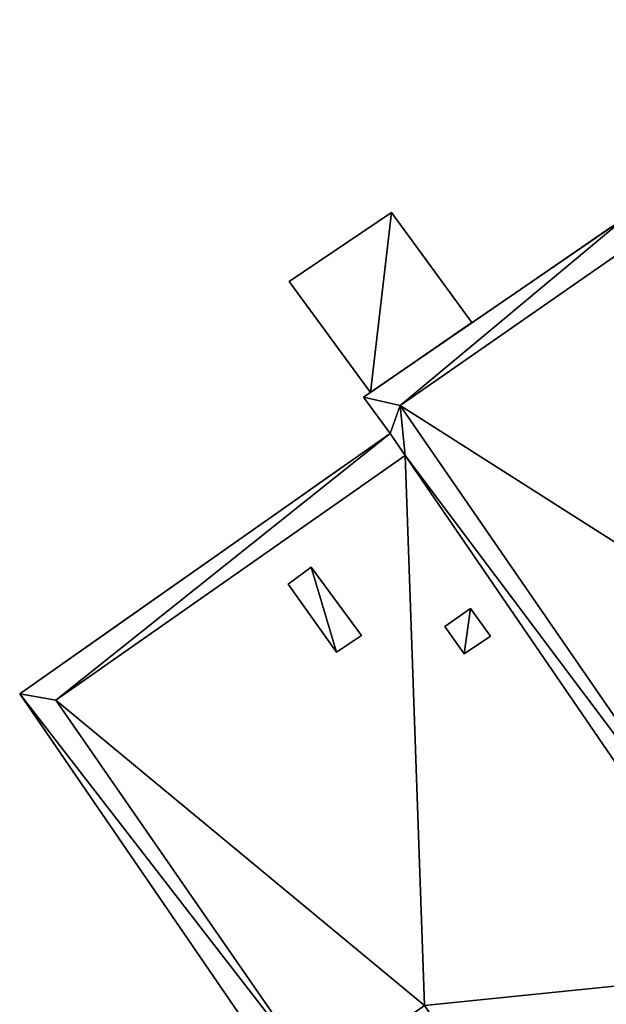
# Model space of a CAD drawing. Units: metres. Extents: x 71246 to 71886, y 348485 to 349008.
# Drawn here: x 71520 to 71531, y 348514 to 348533 of the extents above; entities that cross this region are included whole.
import ezdxf

# ---------------------------------------------------------------- set-up
doc = ezdxf.new("R2010")
doc.units = ezdxf.units.M
for name, color, linetype in [('BreakBottoms', 214, 'Continuous'), ('BreakTops', 212, 'Continuous'), ('FacadeFaces', 250, 'Continuous'), ('FloorBoundary', 4, 'Continuous'), ('FloorFaces', 250, 'Continuous'), ('OuterEaves', 4, 'Continuous'), ('OuterWalls', 4, 'Continuous'), ('RoofFaces', 250, 'Continuous'), ('TerrainIntersection', 106, 'Continuous'), ('VerticalRoofFaces', 43, 'Continuous')]:
    doc.layers.add(name, color=color, linetype=linetype)

msp = doc.modelspace()

# ---------------------------------------------------------------- linework, layer by layer
at = {"layer": 'BreakBottoms'}
for points in [[(71527.256, 348524.915, 311.927), (71520.543, 348520.207, 311.927), (71525.594, 348512.896, 311.927), (71527.626, 348514.335, 311.927), (71534.554, 348504.195, 311.927), (71537.964, 348506.582, 311.927), (71537.132, 348507.737, 311.927), (71543.316, 348512.028, 311.927), (71544.157, 348510.775, 311.927), (71547.584, 348513.189, 311.927), (71539.547, 348524.742, 311.927), (71542.268, 348526.7, 311.927), (71538.227, 348532.539, 311.927), (71532.271, 348528.432, 311.927), (71539.143, 348518.498, 311.927), (71534.05, 348514.987, 311.927), (71527.256, 348524.915, 311.927)], [(71527.162, 348525.876, 315.233), (71531.406, 348528.834, 315.233), (71538.441, 348518.687, 315.233), (71534.184, 348515.677, 315.233)], [(71534.184, 348515.677, 315.233), (71527.162, 348525.876, 315.233)], [(71526.967, 348525.337, 312.539), (71527.256, 348524.915, 312.539)]]:
    msp.add_polyline3d(points, dxfattribs=at)
at = {"layer": 'BreakTops'}
for points in [[(71527.162, 348525.876, 315.911), (71531.406, 348528.834, 315.911), (71538.441, 348518.687, 315.911), (71534.184, 348515.677, 315.911)], [(71527.256, 348524.915, 315.911), (71534.05, 348514.987, 315.911), (71539.143, 348518.498, 315.911), (71532.271, 348528.432, 315.911)], [(71542.268, 348526.7, 312.539), (71539.547, 348524.742, 312.539), (71547.584, 348513.189, 312.539), (71544.157, 348510.775, 312.539), (71543.316, 348512.028, 312.539), (71537.132, 348507.737, 312.539), (71537.964, 348506.582, 312.539), (71534.554, 348504.195, 312.539), (71527.626, 348514.335, 312.539), (71525.594, 348512.896, 312.539), (71520.543, 348520.207, 312.539)], [(71534.184, 348515.677, 315.911), (71527.162, 348525.876, 315.911)], [(71526.967, 348525.337, 315.911), (71527.256, 348524.915, 315.911)], [(71520.543, 348520.207, 312.539), (71527.256, 348524.915, 312.539)]]:
    msp.add_polyline3d(points, dxfattribs=at)
at = {"layer": 'FacadeFaces'}
for points in [[(71526.993, 348529.591, 283.613), (71525.024, 348528.264, 283.478), (71525.024, 348528.264, 283.613), (71526.993, 348529.591, 283.613)], [(71526.993, 348529.591, 283.478), (71525.024, 348528.264, 283.478), (71526.993, 348529.591, 283.613), (71526.993, 348529.591, 283.478)], [(71528.539, 348527.47, 283.613), (71526.993, 348529.591, 283.478), (71526.993, 348529.591, 283.613), (71528.539, 348527.47, 283.613)], [(71528.539, 348527.47, 283.478), (71526.993, 348529.591, 283.478), (71528.539, 348527.47, 283.613), (71528.539, 348527.47, 283.478)], [(71526.454, 348526.037, 315.911), (71531.508, 348529.509, 315.911), (71531.508, 348529.509, 277.732), (71526.454, 348526.037, 315.911)], [(71526.454, 348526.037, 315.911), (71531.508, 348529.509, 277.732), (71526.454, 348526.037, 277.732), (71526.454, 348526.037, 315.911)], [(71525.024, 348528.264, 283.613), (71525.024, 348528.264, 283.478), (71526.587, 348526.129, 283.613), (71525.024, 348528.264, 283.613)], [(71526.587, 348526.129, 283.613), (71525.024, 348528.264, 283.478), (71526.587, 348526.129, 283.478), (71526.587, 348526.129, 283.613)], [(71526.587, 348526.129, 283.613), (71528.539, 348527.47, 283.478), (71528.539, 348527.47, 283.613), (71526.587, 348526.129, 283.613)], [(71526.587, 348526.129, 283.478), (71528.539, 348527.47, 283.478), (71526.587, 348526.129, 283.613), (71526.587, 348526.129, 283.478)], [(71526.967, 348525.337, 315.911), (71526.454, 348526.037, 315.911), (71526.454, 348526.037, 277.732), (71526.967, 348525.337, 315.911)], [(71526.967, 348525.337, 315.911), (71526.454, 348526.037, 277.732), (71526.967, 348525.337, 277.732), (71526.967, 348525.337, 315.911)], [(71519.846, 348520.33, 312.539), (71526.967, 348525.337, 312.539), (71526.967, 348525.337, 277.732), (71519.846, 348520.33, 312.539)], [(71519.846, 348520.33, 312.539), (71526.967, 348525.337, 277.732), (71519.846, 348520.33, 277.732), (71519.846, 348520.33, 312.539)], [(71525.004, 348522.442, 312.815), (71525.451, 348522.767, 312.815), (71525.451, 348522.767, 311.927), (71525.004, 348522.442, 312.815)], [(71525.004, 348522.442, 312.815), (71525.451, 348522.767, 311.927), (71525.004, 348522.442, 311.927), (71525.004, 348522.442, 312.815)], [(71525.451, 348522.767, 312.815), (71526.417, 348521.452, 312.815), (71526.417, 348521.452, 311.927), (71525.451, 348522.767, 312.815)], [(71525.451, 348522.767, 312.815), (71526.417, 348521.452, 311.927), (71525.451, 348522.767, 311.927), (71525.451, 348522.767, 312.815)], [(71525.934, 348521.128, 312.815), (71525.004, 348522.442, 312.815), (71525.004, 348522.442, 311.927), (71525.934, 348521.128, 312.815)], [(71525.934, 348521.128, 312.815), (71525.004, 348522.442, 311.927), (71525.934, 348521.128, 311.927), (71525.934, 348521.128, 312.815)], [(71528.018, 348521.622, 313.307), (71528.513, 348521.97, 313.307), (71528.513, 348521.97, 311.927), (71528.018, 348521.622, 313.307)], [(71528.018, 348521.622, 313.307), (71528.513, 348521.97, 311.927), (71528.018, 348521.622, 311.927), (71528.018, 348521.622, 313.307)], [(71528.513, 348521.97, 313.307), (71528.896, 348521.439, 313.307), (71528.896, 348521.439, 311.927), (71528.513, 348521.97, 313.307)], [(71528.513, 348521.97, 313.307), (71528.896, 348521.439, 311.927), (71528.513, 348521.97, 311.927), (71528.513, 348521.97, 313.307)], [(71528.389, 348521.098, 313.307), (71528.018, 348521.622, 313.307), (71528.018, 348521.622, 311.927), (71528.389, 348521.098, 313.307)], [(71528.389, 348521.098, 313.307), (71528.018, 348521.622, 311.927), (71528.389, 348521.098, 311.927), (71528.389, 348521.098, 313.307)], [(71526.417, 348521.452, 312.815), (71525.934, 348521.128, 312.815), (71525.934, 348521.128, 311.927), (71526.417, 348521.452, 312.815)], [(71526.417, 348521.452, 312.815), (71525.934, 348521.128, 311.927), (71526.417, 348521.452, 311.927), (71526.417, 348521.452, 312.815)], [(71528.896, 348521.439, 313.307), (71528.389, 348521.098, 313.307), (71528.389, 348521.098, 311.927), (71528.896, 348521.439, 313.307)], [(71528.896, 348521.439, 313.307), (71528.389, 348521.098, 311.927), (71528.896, 348521.439, 311.927), (71528.896, 348521.439, 313.307)], [(71525.453, 348512.141, 312.539), (71519.846, 348520.33, 312.539), (71519.846, 348520.33, 277.732), (71525.453, 348512.141, 312.539)], [(71525.453, 348512.141, 312.539), (71519.846, 348520.33, 277.732), (71525.453, 348512.141, 277.732), (71525.453, 348512.141, 312.539)]]:
    msp.add_3dface(points, dxfattribs=at)
at = {"layer": 'FloorBoundary'}
msp.add_polyline3d([(71526.587, 348526.129, 283.478), (71528.539, 348527.47, 283.478), (71526.993, 348529.591, 283.478), (71525.024, 348528.264, 283.478), (71526.587, 348526.129, 283.478)], dxfattribs=at)
at = {"layer": 'FloorFaces'}
for points in [[(71526.587, 348526.129, 283.478), (71525.024, 348528.264, 283.478), (71526.993, 348529.591, 283.478), (71526.587, 348526.129, 283.478)], [(71526.587, 348526.129, 283.478), (71526.993, 348529.591, 283.478), (71528.539, 348527.47, 283.478), (71526.587, 348526.129, 283.478)]]:
    msp.add_3dface(points, dxfattribs=at)
at = {"layer": 'OuterEaves'}
for points in [[(71531.975, 348528.859, 315.911), (71531.508, 348529.509, 315.911), (71526.454, 348526.037, 315.911), (71526.967, 348525.337, 315.911), (71526.967, 348525.337, 312.539), (71519.846, 348520.33, 312.539), (71525.453, 348512.141, 312.539), (71527.503, 348513.571, 312.539), (71534.449, 348503.476, 312.539), (71538.7, 348506.435, 312.539), (71537.841, 348507.599, 312.539), (71543.166, 348511.327, 312.539), (71544.06, 348510.101, 312.539), (71548.284, 348513.06, 312.539), (71540.227, 348524.617, 312.539), (71543.002, 348526.566, 312.539), (71538.291, 348533.299, 312.539), (71531.975, 348528.859, 312.539), (71531.975, 348528.859, 315.911)], [(71526.587, 348526.129, 283.613), (71528.539, 348527.47, 283.613), (71526.993, 348529.591, 283.613), (71525.024, 348528.264, 283.613), (71526.587, 348526.129, 283.613)], [(71525.451, 348522.767, 312.815), (71525.004, 348522.442, 312.815), (71525.934, 348521.128, 312.815), (71526.417, 348521.452, 312.815), (71525.451, 348522.767, 312.815)], [(71528.018, 348521.622, 313.307), (71528.389, 348521.098, 313.307), (71528.896, 348521.439, 313.307), (71528.513, 348521.97, 313.307), (71528.018, 348521.622, 313.307)]]:
    msp.add_polyline3d(points, dxfattribs=at)
at = {"layer": 'OuterWalls'}
for points in [[(71531.975, 348528.859, 315.911), (71531.508, 348529.509, 315.911), (71526.454, 348526.037, 315.911), (71526.967, 348525.337, 315.911), (71526.967, 348525.337, 312.539), (71519.846, 348520.33, 312.539), (71525.453, 348512.141, 312.539), (71527.503, 348513.571, 312.539), (71534.449, 348503.476, 312.539), (71538.7, 348506.435, 312.539), (71537.841, 348507.599, 312.539), (71543.166, 348511.327, 312.539), (71544.06, 348510.101, 312.539), (71548.284, 348513.06, 312.539), (71540.227, 348524.617, 312.539), (71543.002, 348526.566, 312.539), (71538.291, 348533.299, 312.539), (71531.975, 348528.859, 312.539), (71531.975, 348528.859, 315.911)], [(71525.451, 348522.767, 312.815), (71525.004, 348522.442, 312.815), (71525.934, 348521.128, 312.815), (71526.417, 348521.452, 312.815), (71525.451, 348522.767, 312.815)], [(71528.018, 348521.622, 313.307), (71528.389, 348521.098, 313.307), (71528.896, 348521.439, 313.307), (71528.513, 348521.97, 313.307), (71528.018, 348521.622, 313.307)]]:
    msp.add_polyline3d(points, dxfattribs=at)
at = {"layer": 'RoofFaces'}
for points in [[(71526.993, 348529.591, 283.613), (71525.024, 348528.264, 283.613), (71526.587, 348526.129, 283.613), (71526.993, 348529.591, 283.613)], [(71528.539, 348527.47, 283.613), (71526.993, 348529.591, 283.613), (71526.587, 348526.129, 283.613), (71528.539, 348527.47, 283.613)], [(71526.454, 348526.037, 315.911), (71527.162, 348525.876, 315.911), (71531.508, 348529.509, 315.911), (71526.454, 348526.037, 315.911)], [(71527.162, 348525.876, 315.911), (71531.406, 348528.834, 315.911), (71531.508, 348529.509, 315.911), (71527.162, 348525.876, 315.911)], [(71527.162, 348525.876, 315.233), (71538.441, 348518.687, 315.233), (71531.406, 348528.834, 315.233), (71527.162, 348525.876, 315.233)], [(71526.454, 348526.037, 315.911), (71526.967, 348525.337, 315.911), (71527.162, 348525.876, 315.911), (71526.454, 348526.037, 315.911)], [(71526.967, 348525.337, 315.911), (71527.256, 348524.915, 315.911), (71527.162, 348525.876, 315.911), (71526.967, 348525.337, 315.911)], [(71527.162, 348525.876, 315.233), (71534.184, 348515.677, 315.233), (71538.441, 348518.687, 315.233), (71527.162, 348525.876, 315.233)], [(71527.162, 348525.876, 315.911), (71527.256, 348524.915, 315.911), (71534.184, 348515.677, 315.911), (71527.162, 348525.876, 315.911)], [(71520.543, 348520.207, 312.539), (71526.967, 348525.337, 312.539), (71519.846, 348520.33, 312.539), (71520.543, 348520.207, 312.539)], [(71527.256, 348524.915, 312.539), (71526.967, 348525.337, 312.539), (71520.543, 348520.207, 312.539), (71527.256, 348524.915, 312.539)], [(71527.626, 348514.335, 311.927), (71527.256, 348524.915, 311.927), (71520.543, 348520.207, 311.927), (71527.626, 348514.335, 311.927)], [(71527.626, 348514.335, 311.927), (71534.05, 348514.987, 311.927), (71527.256, 348524.915, 311.927), (71527.626, 348514.335, 311.927)], [(71527.256, 348524.915, 315.911), (71534.05, 348514.987, 315.911), (71534.184, 348515.677, 315.911), (71527.256, 348524.915, 315.911)], [(71525.004, 348522.442, 312.815), (71525.934, 348521.128, 312.815), (71525.451, 348522.767, 312.815), (71525.004, 348522.442, 312.815)], [(71525.934, 348521.128, 312.815), (71526.417, 348521.452, 312.815), (71525.451, 348522.767, 312.815), (71525.934, 348521.128, 312.815)], [(71528.389, 348521.098, 313.307), (71528.513, 348521.97, 313.307), (71528.018, 348521.622, 313.307), (71528.389, 348521.098, 313.307)], [(71528.896, 348521.439, 313.307), (71528.513, 348521.97, 313.307), (71528.389, 348521.098, 313.307), (71528.896, 348521.439, 313.307)], [(71525.453, 348512.141, 312.539), (71525.594, 348512.896, 312.539), (71519.846, 348520.33, 312.539), (71525.453, 348512.141, 312.539)], [(71525.594, 348512.896, 312.539), (71520.543, 348520.207, 312.539), (71519.846, 348520.33, 312.539), (71525.594, 348512.896, 312.539)], [(71527.626, 348514.335, 311.927), (71520.543, 348520.207, 311.927), (71525.594, 348512.896, 311.927), (71527.626, 348514.335, 311.927)], [(71534.554, 348504.195, 311.927), (71534.05, 348514.987, 311.927), (71527.626, 348514.335, 311.927), (71534.554, 348504.195, 311.927)]]:
    msp.add_3dface(points, dxfattribs=at)
at = {"layer": 'TerrainIntersection'}
msp.add_polyline3d([(71531.22, 348529.311, 279.908), (71529.368, 348528.039, 279.783), (71529.17, 348527.903, 279.784), (71529.047, 348527.819, 279.784), (71527.03, 348526.433, 279.784), (71526.454, 348526.037, 279.78), (71526.482, 348525.999, 279.78), (71526.519, 348525.948, 279.78), (71526.967, 348525.337, 279.782), (71526.548, 348525.043, 279.779), (71525.869, 348524.565, 279.774), (71525.614, 348524.386, 279.782), (71525.156, 348524.064, 279.804), (71521.67, 348521.613, 279.824), (71519.846, 348520.33, 279.748), (71520.173, 348519.853, 279.759), (71521.502, 348517.911, 279.807), (71521.884, 348517.354, 279.834), (71522.359, 348516.66, 279.839), (71523.487, 348515.013, 279.854), (71524.45, 348513.606, 279.796)], dxfattribs=at)
at = {"layer": 'VerticalRoofFaces'}
for points in [[(71527.162, 348525.876, 315.233), (71531.406, 348528.834, 315.233), (71527.162, 348525.876, 315.911), (71527.162, 348525.876, 315.233)], [(71531.406, 348528.834, 315.911), (71527.162, 348525.876, 315.911), (71531.406, 348528.834, 315.233), (71531.406, 348528.834, 315.911)], [(71534.184, 348515.677, 315.233), (71527.162, 348525.876, 315.233), (71534.184, 348515.677, 315.911), (71534.184, 348515.677, 315.233)], [(71527.162, 348525.876, 315.911), (71534.184, 348515.677, 315.911), (71527.162, 348525.876, 315.233), (71527.162, 348525.876, 315.911)], [(71526.967, 348525.337, 312.539), (71527.256, 348524.915, 312.539), (71526.967, 348525.337, 315.911), (71526.967, 348525.337, 312.539)], [(71527.256, 348524.915, 315.911), (71526.967, 348525.337, 315.911), (71527.256, 348524.915, 312.539), (71527.256, 348524.915, 315.911)], [(71520.543, 348520.207, 311.927), (71527.256, 348524.915, 311.927), (71520.543, 348520.207, 312.539), (71520.543, 348520.207, 311.927)], [(71527.256, 348524.915, 312.539), (71520.543, 348520.207, 312.539), (71527.256, 348524.915, 311.927), (71527.256, 348524.915, 312.539)], [(71534.05, 348514.987, 315.911), (71527.256, 348524.915, 315.911), (71527.256, 348524.915, 311.927), (71534.05, 348514.987, 315.911)], [(71527.256, 348524.915, 311.927), (71534.05, 348514.987, 311.927), (71534.05, 348514.987, 315.911), (71527.256, 348524.915, 311.927)], [(71520.543, 348520.207, 312.539), (71525.594, 348512.896, 312.539), (71525.594, 348512.896, 311.927), (71520.543, 348520.207, 312.539)], [(71525.594, 348512.896, 311.927), (71520.543, 348520.207, 311.927), (71520.543, 348520.207, 312.539), (71525.594, 348512.896, 311.927)]]:
    msp.add_3dface(points, dxfattribs=at)

doc.saveas('drawing.dxf')
